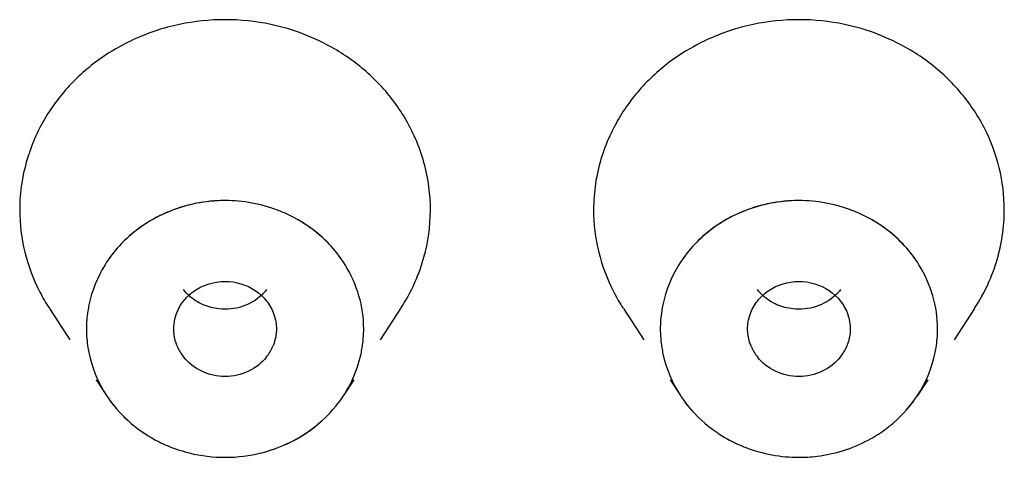
# Model space of a CAD drawing. Units: inches. Extents: x 0.6 to 15.9, y 5.4 to 9.7.
# Drawn here: x 14.7 to 14.8, y 8.9 to 9 of the extents above; entities that cross this region are included whole.
import ezdxf

# ---------------------------------------------------------------- set-up
doc = ezdxf.new("R2010")
doc.units = ezdxf.units.IN
doc.header["$LTSCALE"] = 0.9094488189
doc.header["$MEASUREMENT"] = 0
doc.layers.get('0').update_dxf_attribs({"linetype": 'CONTINUOUS'})

msp = doc.modelspace()

# ---------------------------------------------------------------- linework, layer by layer
at = {"color": 6, "linetype": 'CONTINUOUS'}
for p, q in [((14.6612901595, 8.9096745226), (14.6652089939, 8.9036898362)), ((14.7285966604, 8.9096745226), (14.724677826, 8.9036898362)), ((14.7712901595, 8.9096745226), (14.7752089939, 8.9036898362)), ((14.8385966604, 8.9096745226), (14.834677826, 8.9036898362)), ((14.6702303605, 8.896021407), (14.6722274659, 8.8929715078)), ((14.7196564595, 8.896021407), (14.717659354, 8.8929715078)), ((14.7802303605, 8.896021407), (14.7822274659, 8.8929715078)), ((14.8296564595, 8.896021407), (14.827659354, 8.8929715078))]:
    msp.add_line(p, q, dxfattribs=at)
for centre, radius, start, end in [((14.6947900003, 8.9235901236), 0.0415185311, 101.9741268071, 114.934365256), ((14.6949434171, 8.9226496117), 0.0424704321, 78.0916630541, 101.9133518999), ((14.8047900003, 8.9235901236), 0.0415185311, 101.9741268072, 114.934365256), ((14.8049434171, 8.9226496117), 0.0424704321, 78.0916630541, 101.9133518999), ((14.6904862009, 8.9283917571), 0.0349278785, 152.6561249141, 168.4221441319), ((14.6993673889, 8.9283753774), 0.0349649155, 11.5714209314, 27.3483540083), ((14.8004862009, 8.9283917571), 0.0349278785, 152.6561249142, 168.4221441319), ((14.7011415286, 8.9286241652), 0.0331719606, 355.7801132258, 11.6376258174), ((14.8111415286, 8.9286241652), 0.0331719606, 355.7801132258, 359.9904470944), ((14.6941891323, 8.9036492922), 0.0265874635, 118.1377755066, 128.4110251033), ((14.695690569, 8.9036365617), 0.0266020486, 52.6862729962, 61.8559154646), ((14.8041891323, 8.9036492922), 0.0265874635, 118.1377755067, 128.4110250944), ((14.805690569, 8.9036365617), 0.0266020486, 52.6862730112, 61.8559154646), ((14.6937376375, 8.9042175029), 0.0258617154, 128.4093611483, 137.6166857336), ((14.6961043569, 8.9041708639), 0.025926274, 42.3933135279, 52.6977966627), ((14.8037376375, 8.9042175029), 0.0258617154, 128.4093611394, 137.6166857335), ((14.8061043569, 8.9041708639), 0.025926274, 42.3933135282, 52.6977966777), ((14.6991712741, 8.928968077), 0.035187348, 326.8403019174, 335.7640054124), ((14.8091712741, 8.928968077), 0.035187348, 326.8403019174, 335.7640054125), ((14.6908375521, 8.9290454456), 0.0353318087, 207.3757494668, 213.1568250922), ((14.8008375521, 8.9290454456), 0.0353318087, 207.375749467, 213.1568250921), ((14.6940926745, 8.9059277299), 0.0090108585, 202.8357621467, 217.785903395), ((14.6957934942, 8.905928049), 0.0090115595, 322.1981945392, 337.1672229199), ((14.8040926745, 8.9059277299), 0.0090108585, 202.8357621468, 217.7859033949), ((14.8057934942, 8.905928049), 0.0090115595, 322.1981945393, 337.1672229198)]:
    msp.add_arc(centre, radius, start, end, dxfattribs=at)
at = {"color": 7, "linetype": 'CONTINUOUS'}
for centre, radius, start, end in [((14.6927209204, 8.9051392128), 0.0244894831, 137.5992559331, 148.1048140984), ((14.6971658995, 8.9051392128), 0.0244894831, 31.8951859011, 42.4007440668), ((14.8027209204, 8.9051392128), 0.0244894831, 137.5992559331, 148.1048140984), ((14.8071658995, 8.9051392128), 0.0244894831, 31.8951859011, 42.4007440669), ((14.6921417142, 8.9055396197), 0.02378619, 148.1865163769, 168.2379711422), ((14.8021417142, 8.9055396197), 0.02378619, 148.1865163769, 168.2379711422), ((14.6921927617, 8.9060088828), 0.0238457485, 192.2054757718, 213.146672634), ((14.6976880054, 8.9060112559), 0.0238520208, 321.1453847515, 347.7923492237), ((14.8021920342, 8.9060087169), 0.0238450116, 192.2047203177, 213.1451259741), ((14.8076983752, 8.9060072172), 0.0238411862, 326.8531750957, 347.7969786126), ((14.8042106978, 8.9079074399), 0.0266321778, 235.6515017848, 241.8645055713), ((14.80568291, 8.9078950237), 0.0266180278, 298.1389665894, 306.0476608481), ((14.6949187645, 8.9096981956), 0.0285791071, 254.3779534111, 282.4576229318)]:
    msp.add_arc(centre, radius, start, end, dxfattribs=at)
at = {"color": 6, "linetype": 'CONTINUOUS'}
for points, knots in [([(14.7195003224, 8.9571505659), (14.7183447757, 8.9580047447), (14.7134993676, 8.9611854392), (14.7079661245, 8.9633035961), (14.7037070448, 8.9642060363)], [0, 0, 0, 0, 0.2481565311, 1, 1, 1, 1]), ([(14.8295003224, 8.9571505659), (14.8283447757, 8.9580047447), (14.8234993676, 8.9611854392), (14.8179661245, 8.9633035961), (14.8137070448, 8.9642060363)], [0, 0, 0, 0, 0.2481565311, 1, 1, 1, 1]), ([(14.6772866275, 8.9612387672), (14.676649016, 8.9609421452), (14.6741452394, 8.959698415), (14.6717695065, 8.9581950782), (14.670098837, 8.9569358429)], [0, 0, 0, 0, 0.2515748203, 1, 1, 1, 1]), ([(14.7872866275, 8.9612387672), (14.786649016, 8.9609421452), (14.7841452394, 8.959698415), (14.7817695065, 8.9581950782), (14.780098837, 8.9569358429)], [0, 0, 0, 0, 0.2515748203, 1, 1, 1, 1]), ([(14.670098837, 8.9569358429), (14.6678838145, 8.9552663119), (14.6638328505, 8.9514657335), (14.6607161349, 8.946861652), (14.6594609625, 8.9444351758)], [0, 0, 0, 0, 0.5038006926, 1, 1, 1, 1]), ([(14.7304242704, 8.9444382361), (14.7291422475, 8.9469160365), (14.7259454982, 8.9516123036), (14.7217789556, 8.955466203), (14.7195003224, 8.9571505659)], [0, 0, 0, 0, 0.4961077016, 1, 1, 1, 1]), ([(14.780098837, 8.9569358429), (14.7778838145, 8.9552663119), (14.7738328505, 8.9514657335), (14.7707161349, 8.946861652), (14.7694609625, 8.9444351758)], [0, 0, 0, 0, 0.5038006926, 1, 1, 1, 1]), ([(14.8404242704, 8.9444382361), (14.8391422475, 8.9469160365), (14.8359454982, 8.9516123036), (14.8317789556, 8.955466203), (14.8295003224, 8.9571505659)], [0, 0, 0, 0, 0.4961077016, 1, 1, 1, 1]), ([(14.8443134887, 8.9286186345), (14.8443134887, 8.9313356059), (14.843631525, 8.9368215023), (14.8416887894, 8.9419942658), (14.8404242704, 8.9444382361)], [0, 0, 0, 0, 0.4968223579, 1, 1, 1, 1]), ([(14.6562653494, 8.9353899178), (14.6561509883, 8.934830868), (14.6557508109, 8.9325951138), (14.6555733312, 8.9303190086), (14.6555733312, 8.9286186345)], [0, 0, 0, 0, 0.2512667047, 1, 1, 1, 1]), ([(14.7662653494, 8.9353899178), (14.7661509883, 8.934830868), (14.7657508109, 8.9325951138), (14.7655733312, 8.9303190086), (14.7655733312, 8.9286186345)], [0, 0, 0, 0, 0.2512667047, 1, 1, 1, 1]), ([(14.6949416742, 8.9303985117), (14.6937832994, 8.9303984419), (14.6891974159, 8.9301149383), (14.6846773093, 8.9287132561), (14.6816506608, 8.9270945465)], [0, 0, 0, 0, 0.2523310246, 1, 1, 1, 1]), ([(14.7082385018, 8.9270932958), (14.707230585, 8.9276324801), (14.7030458868, 8.9295384265), (14.698391481, 8.9303987197), (14.6949416742, 8.9303985117)], [0, 0, 0, 0, 0.2488793662, 1, 1, 1, 1]), ([(14.8049416742, 8.9303985117), (14.8037832994, 8.9303984419), (14.7991974159, 8.9301149383), (14.7946773093, 8.9287132561), (14.7916506608, 8.9270945465)], [0, 0, 0, 0, 0.2523310246, 1, 1, 1, 1]), ([(14.8182385018, 8.9270932958), (14.817230585, 8.9276324801), (14.8130458868, 8.9295384265), (14.808391481, 8.9303987197), (14.8049416742, 8.9303985117)], [0, 0, 0, 0, 0.2488793662, 1, 1, 1, 1]), ([(14.6555733312, 8.9286186345), (14.6555733312, 8.9259016631), (14.656255295, 8.9204157667), (14.6581980305, 8.9152430032), (14.6594625495, 8.9127990329)], [0, 0, 0, 0, 0.4968223579, 1, 1, 1, 1]), ([(14.7655733312, 8.9286186345), (14.7655733312, 8.9259016631), (14.766255295, 8.9204157667), (14.7681980305, 8.9152430032), (14.7694625495, 8.9127990329)], [0, 0, 0, 0, 0.4968223579, 1, 1, 1, 1]), ([(14.7312572941, 8.9145238125), (14.7316730633, 8.9154487489), (14.7331621039, 8.9191864882), (14.734002674, 8.9231837611), (14.7342235599, 8.9261832281)], [0, 0, 0, 0, 0.2521551946, 1, 1, 1, 1]), ([(14.8404258574, 8.9128020932), (14.840965843, 8.9138459836), (14.8428941502, 8.9180850981), (14.8439680571, 8.9227136882), (14.8442235599, 8.9261832281)], [0, 0, 0, 0, 0.2525200711, 1, 1, 1, 1]), ([(14.6883138089, 8.9125037021), (14.6885724943, 8.9127218052), (14.6896598324, 8.9135452862), (14.6909172819, 8.9141422331), (14.6918985368, 8.9144368842)], [0, 0, 0, 0, 0.2482645682, 1, 1, 1, 1]), ([(14.6918985368, 8.9144368842), (14.6938434836, 8.9150209126), (14.6981118136, 8.915053746), (14.701700179, 8.9126749959), (14.702915479, 8.9111109036)], [0, 0, 0, 0, 0.5062319366, 1, 1, 1, 1]), ([(14.796972971, 8.9111129904), (14.7975818484, 8.9118961623), (14.7990861458, 8.9132772505), (14.8009291482, 8.9141457963), (14.8018985368, 8.9144368842)], [0, 0, 0, 0, 0.4949763711, 1, 1, 1, 1]), ([(14.8018985368, 8.9144368842), (14.8038434836, 8.9150209126), (14.8081118136, 8.915053746), (14.811700179, 8.9126749959), (14.812915479, 8.9111109036)], [0, 0, 0, 0, 0.5062319366, 1, 1, 1, 1]), ([(14.6851008903, 8.9057587833), (14.6851008903, 8.9070154427), (14.6857040543, 8.9095907791), (14.6873252386, 8.9116702176), (14.6883138089, 8.9125037021)], [0, 0, 0, 0, 0.4928645636, 1, 1, 1, 1]), ([(14.6922569897, 8.909884944), (14.6912168257, 8.9101561784), (14.689231767, 8.9110262167), (14.6876172062, 8.9124801885), (14.6869713409, 8.9133114177)], [0, 0, 0, 0, 0.5052383983, 1, 1, 1, 1]), ([(14.702913849, 8.9133093309), (14.7026234737, 8.9129358342), (14.7013315991, 8.9115222178), (14.6996102203, 8.9105162067), (14.6982449441, 8.9100662524)], [0, 0, 0, 0, 0.2476146312, 1, 1, 1, 1]), ([(14.8022569897, 8.909884944), (14.8012168257, 8.9101561784), (14.799231767, 8.9110262167), (14.7976172062, 8.9124801885), (14.7969713409, 8.9133114177)], [0, 0, 0, 0, 0.5052383983, 1, 1, 1, 1]), ([(14.812913849, 8.9133093309), (14.8126234737, 8.9129358342), (14.8113315991, 8.9115222178), (14.8096102203, 8.9105162067), (14.8082449441, 8.9100662524)], [0, 0, 0, 0, 0.2476146312, 1, 1, 1, 1]), ([(14.702915479, 8.9111109036), (14.703509946, 8.910345824), (14.7044422504, 8.9086303561), (14.7047859297, 8.9067051933), (14.7047859297, 8.9057587833)], [0, 0, 0, 0, 0.5058672048, 1, 1, 1, 1]), ([(14.7951008903, 8.9057587833), (14.7951008903, 8.9067056148), (14.7954449061, 8.9086316546), (14.7963780149, 8.910347725), (14.796972971, 8.9111129904)], [0, 0, 0, 0, 0.4941288285, 1, 1, 1, 1]), ([(14.812915479, 8.9111109036), (14.813509946, 8.910345824), (14.8144422504, 8.9086303561), (14.8147859297, 8.9067051933), (14.8147859297, 8.9057587833)], [0, 0, 0, 0, 0.5058672048, 1, 1, 1, 1]), ([(14.6982449441, 8.9100662524), (14.6968137495, 8.9095945733), (14.6947271098, 8.90939281), (14.6927457826, 8.9097574858), (14.6922569897, 8.909884944)], [0, 0, 0, 0, 0.7489443897, 1, 1, 1, 1]), ([(14.8082449441, 8.9100662524), (14.8068137495, 8.9095945733), (14.8047271098, 8.90939281), (14.8027457826, 8.9097574858), (14.8022569897, 8.909884944)], [0, 0, 0, 0, 0.7489443897, 1, 1, 1, 1]), ([(14.6857880772, 8.9024306976), (14.6856762095, 8.9026963931), (14.6852852568, 8.9037643796), (14.6851008903, 8.9049101593), (14.6851008903, 8.9057587833)], [0, 0, 0, 0, 0.2535693646, 1, 1, 1, 1]), ([(14.7047859297, 8.9057587833), (14.7047859297, 8.9054773786), (14.7047256753, 8.9043410067), (14.7044308318, 8.9032196145), (14.7040989197, 8.9024311774)], [0, 0, 0, 0, 0.2475286298, 1, 1, 1, 1]), ([(14.7957880772, 8.9024306976), (14.7956762095, 8.9026963931), (14.7952852568, 8.9037643796), (14.7951008903, 8.9049101593), (14.7951008903, 8.9057587833)], [0, 0, 0, 0, 0.2535693646, 1, 1, 1, 1]), ([(14.8147859297, 8.9057587833), (14.8147859297, 8.9054773786), (14.8147256753, 8.9043410067), (14.8144308318, 8.9032196145), (14.8140989197, 8.9024311774)], [0, 0, 0, 0, 0.2475286298, 1, 1, 1, 1]), ([(14.702913849, 8.9004045762), (14.7020002206, 8.8992294168), (14.6995191882, 8.8972917214), (14.694941993, 8.8963083223), (14.6903650773, 8.8972929088), (14.6878846196, 8.8992312725), (14.6869713409, 8.9004066631)], [0, 0, 0, 0, 0.2467993576, 0.500003816, 0.7532059648, 1, 1, 1, 1]), ([(14.812913849, 8.9004045762), (14.8120002206, 8.8992294168), (14.8095191882, 8.8972917214), (14.804941993, 8.8963083223), (14.8003650773, 8.8972929088), (14.7978846196, 8.8992312725), (14.7969713409, 8.9004066631)], [0, 0, 0, 0, 0.2467993576, 0.500003816, 0.7532059648, 1, 1, 1, 1]), ([(14.6722141839, 8.892990622), (14.6733693952, 8.8912192729), (14.6761864199, 8.8879450466), (14.6797145939, 8.8854626833), (14.6816105211, 8.8844445295)], [0, 0, 0, 0, 0.495633526, 1, 1, 1, 1]), ([(14.7822141839, 8.892990622), (14.7826643618, 8.8923003393), (14.7846218975, 8.8896129214), (14.7871221674, 8.887328803), (14.7891841646, 8.8859193777)], [0, 0, 0, 0, 0.2480925874, 1, 1, 1, 1]), ([(14.8213464856, 8.8863736424), (14.8219722289, 8.8868292399), (14.8243666106, 8.8887376694), (14.8264235088, 8.8910752566), (14.8276727294, 8.892990762)], [0, 0, 0, 0, 0.2528779305, 1, 1, 1, 1]), ([(14.7081861185, 8.8843963259), (14.7089671206, 8.8848118858), (14.7119672058, 8.8866038211), (14.7146115873, 8.8889967857), (14.7162471954, 8.891028214)], [0, 0, 0, 0, 0.253291438, 1, 1, 1, 1]), ([(14.6816105211, 8.8844445295), (14.6820563067, 8.884205133), (14.6838744167, 8.8832944637), (14.6857939543, 8.8825879026), (14.6872644646, 8.8821766664)], [0, 0, 0, 0, 0.2489016206, 1, 1, 1, 1]), ([(14.7010838132, 8.8817920391), (14.7017044267, 8.8819290651), (14.704131009, 8.8825497476), (14.7064766568, 8.8834920204), (14.7081285873, 8.8843658047)], [0, 0, 0, 0, 0.2537997039, 1, 1, 1, 1]), ([(14.7916520771, 8.8844222604), (14.7926597122, 8.8838834341), (14.7968431199, 8.8819787444), (14.8014957419, 8.8811189542), (14.8049442782, 8.8811190549)], [0, 0, 0, 0, 0.2488799872, 1, 1, 1, 1]), ([(14.8049442782, 8.8811190549), (14.8061027369, 8.8811190888), (14.8106889586, 8.8814024929), (14.8152094219, 8.8828042432), (14.8182362796, 8.8844230845)], [0, 0, 0, 0, 0.2523311407, 1, 1, 1, 1])]:
    msp.add_open_spline(points, degree=3, knots=knots, dxfattribs=at)
at = {"color": 7, "linetype": 'CONTINUOUS'}
for points, knots in [([(14.69494341, 8.9303985117), (14.6911332681, 8.9303985117), (14.6835208436, 8.9288746129), (14.6771430532, 8.9244022015), (14.6746367453, 8.9216527646)], [0, 0, 0, 0, 0.5059620828, 1, 1, 1, 1]), ([(14.7082308115, 8.9270974141), (14.7072234699, 8.9276358662), (14.7030414007, 8.929539246), (14.6983906289, 8.9303985117), (14.69494341, 8.9303985117)], [0, 0, 0, 0, 0.2488801937, 1, 1, 1, 1]), ([(14.80494341, 8.9303985117), (14.8011332681, 8.9303985117), (14.7935208436, 8.9288746129), (14.7871430532, 8.9244022015), (14.7846367453, 8.9216527646)], [0, 0, 0, 0, 0.5059620828, 1, 1, 1, 1]), ([(14.8182308115, 8.9270974141), (14.8172234699, 8.9276358662), (14.8130414007, 8.929539246), (14.8083906289, 8.9303985117), (14.80494341, 8.9303985117)], [0, 0, 0, 0, 0.2488801937, 1, 1, 1, 1]), ([(14.7152500747, 8.9216527646), (14.7147536189, 8.9221973799), (14.7126585056, 8.9243036808), (14.710199476, 8.9260451082), (14.7082308115, 8.9270974141)], [0, 0, 0, 0, 0.2481936511, 1, 1, 1, 1]), ([(14.8252500747, 8.9216527646), (14.8247536189, 8.9221973799), (14.8226585056, 8.9243036808), (14.820199476, 8.9260451082), (14.8182308115, 8.9270974141)], [0, 0, 0, 0, 0.2481936511, 1, 1, 1, 1]), ([(14.7215182131, 8.9057587833), (14.7215182131, 8.9078982787), (14.7208824823, 8.9122312054), (14.7191053124, 8.9162297099), (14.7179578646, 8.9180786475)], [0, 0, 0, 0, 0.4957644246, 1, 1, 1, 1]), ([(14.8315182131, 8.9057587833), (14.8315182131, 8.9078982787), (14.8308824823, 8.9122312054), (14.8291053124, 8.9162297099), (14.8279578646, 8.9180786475)], [0, 0, 0, 0, 0.4957644246, 1, 1, 1, 1]), ([(14.6688471071, 8.9103662408), (14.6687681531, 8.9099856472), (14.6684918697, 8.9084647737), (14.6683686068, 8.9069156667), (14.6683686068, 8.9057587833)], [0, 0, 0, 0, 0.2514892635, 1, 1, 1, 1]), ([(14.7788471071, 8.9103662408), (14.7787681531, 8.9099856472), (14.7784918697, 8.9084647737), (14.7783686068, 8.9069156667), (14.7783686068, 8.9057587833)], [0, 0, 0, 0, 0.2514892635, 1, 1, 1, 1]), ([(14.6683686068, 8.9057587833), (14.6683686068, 8.9045552172), (14.6685020656, 8.9029431859), (14.6688006896, 8.9013628671), (14.6688860298, 8.9009674574)], [0, 0, 0, 0, 0.7484489836, 1, 1, 1, 1]), ([(14.7210006764, 8.9009676194), (14.7210860325, 8.9013630286), (14.7213847087, 8.9029432871), (14.7215182131, 8.9045552692), (14.7215182131, 8.9057587833)], [0, 0, 0, 0, 0.2515604673, 1, 1, 1, 1]), ([(14.7783686068, 8.9057587833), (14.7783686068, 8.9045552953), (14.7785020419, 8.9029433659), (14.7788006262, 8.9013631427), (14.7788859561, 8.9009677546)], [0, 0, 0, 0, 0.7484476204, 1, 1, 1, 1]), ([(14.8310008638, 8.9009677546), (14.8310861937, 8.9013631427), (14.8313847781, 8.9029433659), (14.8315182131, 8.9045552953), (14.8315182131, 8.9057587833)], [0, 0, 0, 0, 0.2515523796, 1, 1, 1, 1]), ([(14.6722273463, 8.8929704048), (14.6733821244, 8.8912034441), (14.6761958895, 8.8879373044), (14.6797180715, 8.8854606102), (14.68161055, 8.8844445735)], [0, 0, 0, 0, 0.4956404613, 1, 1, 1, 1]), ([(14.7822268838, 8.8929711808), (14.7826766812, 8.8922828973), (14.7846318708, 8.8896032868), (14.7871269185, 8.8873254916), (14.7891841546, 8.8859193547)], [0, 0, 0, 0, 0.2480987205, 1, 1, 1, 1]), ([(14.821346502, 8.8863736089), (14.8219706433, 8.8868280272), (14.824359212, 8.8887313342), (14.8264120525, 8.8910616595), (14.8276599361, 8.8929711808)], [0, 0, 0, 0, 0.2528666965, 1, 1, 1, 1]), ([(14.7081286261, 8.8843657314), (14.7089154472, 8.8847820344), (14.7119377778, 8.8865787138), (14.7146016538, 8.8889842176), (14.7162472764, 8.8910281702)], [0, 0, 0, 0, 0.2533018674, 1, 1, 1, 1]), ([(14.68161055, 8.8844445735), (14.6820563465, 8.8842052335), (14.6838745019, 8.8832947174), (14.6857939805, 8.8825881159), (14.6872644622, 8.8821768093)], [0, 0, 0, 0, 0.2488963316, 1, 1, 1, 1]), ([(14.7010837771, 8.8817919601), (14.7016990437, 8.8819277683), (14.7041259441, 8.8825476452), (14.7064719935, 8.8834892157), (14.7081286261, 8.8843657314)], [0, 0, 0, 0, 0.2515980294, 1, 1, 1, 1]), ([(14.7916520743, 8.8844222559), (14.7926597079, 8.8838834308), (14.7968431158, 8.881978741), (14.8014957394, 8.8811189477), (14.8049442782, 8.8811190549)], [0, 0, 0, 0, 0.2488795397, 1, 1, 1, 1]), ([(14.8049442782, 8.8811190549), (14.8061027392, 8.8811190909), (14.8106889602, 8.8814024981), (14.8152094294, 8.8828042342), (14.8182362834, 8.8844230783)], [0, 0, 0, 0, 0.2523316226, 1, 1, 1, 1])]:
    msp.add_open_spline(points, degree=3, knots=knots, dxfattribs=at)

doc.saveas('drawing.dxf')
